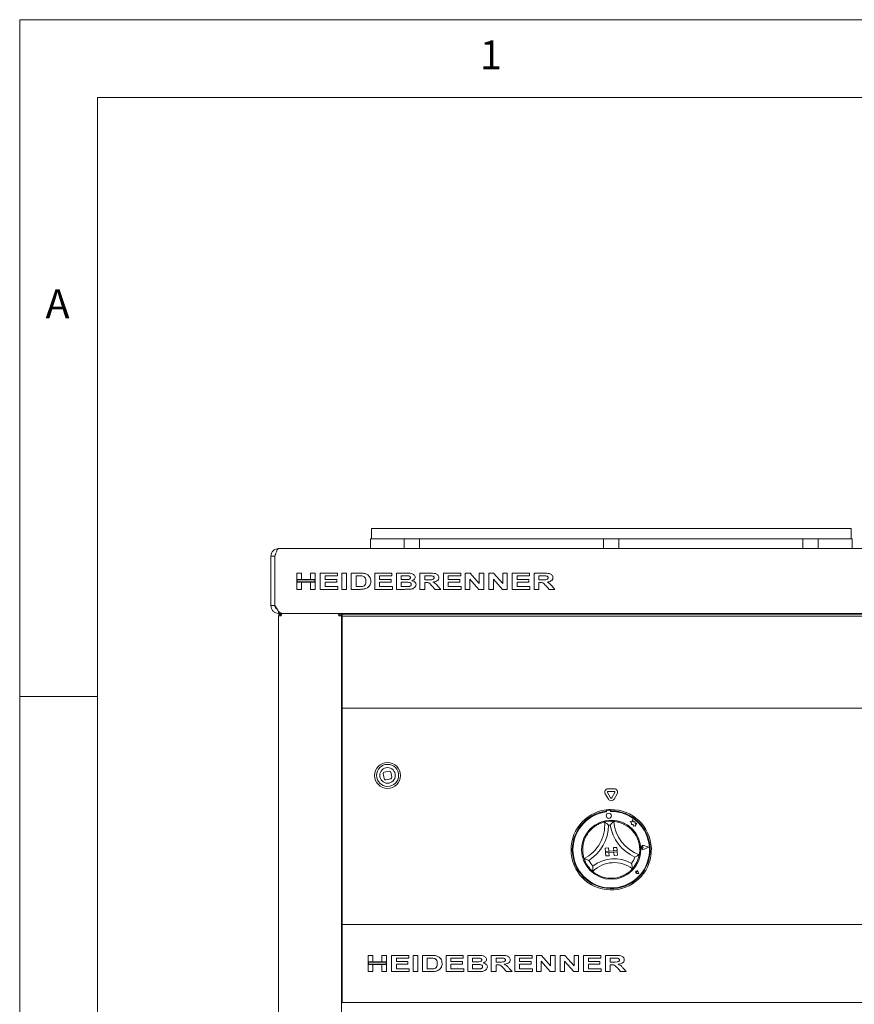
# Paper-space layout 'Blatt2' of a CAD drawing. Units: millimetres. Extents: x 5 to 415, y 5 to 292.
# Drawn here: x 5 to 59, y 229 to 292 of the extents above; entities that cross this region are included whole.
import ezdxf

# ---------------------------------------------------------------- set-up
doc = ezdxf.new("R2010")
doc.units = ezdxf.units.MM
doc.styles.add('SLDTEXTSTYLE0', font='TXT', dxfattribs={"width": 0.75})

psp = doc.layouts.new('Blatt2')

# ---------------------------------------------------------------- linework, layer by layer
at = {"color": 7, "linetype": 'Continuous', "lineweight": 0}
for p, q in [((415, 292), (5, 292)), ((5, 292), (5, 5)), ((410, 287), (10, 287)), ((10, 287), (10, 10)), ((10, 248.5), (5, 248.5))]:
    psp.add_line(p, q, dxfattribs=at)
at = {"color": 7, "linetype": 'Continuous', "lineweight": 15}
for p, q in [((27.60264, 258.64209), (27.60264, 259.30875)), ((27.60264, 259.30875), (27.7693, 259.30875)), ((27.7693, 259.30875), (32.95027, 259.30875)), ((32.95027, 259.30875), (33.06812, 259.30875)), ((33.06812, 259.30875), (33.80382, 259.30875)), ((33.80382, 259.30875), (33.92168, 259.30875)), ((33.92168, 259.30875), (52.11694, 259.30875)), ((52.11694, 259.30875), (52.23479, 259.30875)), ((52.97049, 259.30875), (52.23479, 259.30875)), ((52.97049, 259.30875), (53.08834, 259.30875)), ((53.08834, 259.30875), (58.2693, 259.30875)), ((58.2693, 259.30875), (58.43597, 259.30875)), ((58.43597, 259.30875), (58.43597, 258.64209)), ((27.54014, 258.01705), (27.54014, 258.64209)), ((27.54014, 258.64209), (27.60264, 258.64209)), ((27.7693, 258.64209), (27.60264, 258.64209)), ((27.7693, 258.64209), (29.7433, 258.64209)), ((29.7068, 258.01705), (29.7068, 258.64209)), ((29.7433, 258.64209), (29.87347, 258.64209)), ((29.87347, 258.64209), (30.54014, 258.64209)), ((30.54014, 258.64209), (30.67032, 258.64209)), ((30.67032, 258.64209), (32.95027, 258.64209)), ((30.70681, 258.64209), (30.70681, 258.01705)), ((33.06812, 258.64209), (32.95027, 258.64209)), ((33.06812, 258.64209), (33.80382, 258.64209)), ((33.92168, 258.64209), (33.80382, 258.64209)), ((33.92168, 258.64209), (42.5193, 258.64209)), ((42.5193, 258.01705), (42.5193, 258.64209)), ((42.5193, 258.64209), (42.68597, 258.64209)), ((42.68597, 258.64209), (43.35264, 258.64209)), ((43.35264, 258.64209), (43.51931, 258.64209)), ((43.51931, 258.64209), (52.11694, 258.64209)), ((43.51931, 258.64209), (43.51931, 258.01705)), ((52.23479, 258.64209), (52.11694, 258.64209)), ((52.97049, 258.64209), (52.23479, 258.64209)), ((53.08834, 258.64209), (52.97049, 258.64209)), ((53.08834, 258.64209), (55.3683, 258.64209)), ((55.33181, 258.01705), (55.33181, 258.64209)), ((55.3683, 258.64209), (55.49847, 258.64209)), ((55.49847, 258.64209), (56.16514, 258.64209)), ((56.16514, 258.64209), (56.29532, 258.64209)), ((56.29532, 258.64209), (58.2693, 258.64209)), ((56.33181, 258.64209), (56.33181, 258.01705)), ((58.43597, 258.64209), (58.2693, 258.64209)), ((58.43597, 258.64209), (58.49847, 258.64209)), ((58.49847, 258.64209), (58.49847, 258.01705)), ((21.64347, 258.01705), (21.64383, 258.01705)), ((21.64383, 258.01705), (158.14329, 258.01705)), ((21.39347, 257.51705), (21.14347, 257.51705)), ((21.14347, 257.51705), (21.14347, 254.35039)), ((21.39347, 257.51705), (21.39347, 254.35039)), ((21.40716, 254.35039), (21.40716, 257.51705)), ((22.81014, 256.43452), (23.1173, 256.43452)), ((22.81014, 256.02052), (22.81014, 256.43452)), ((23.1173, 256.43452), (23.1173, 256.02052)), ((23.69155, 256.43452), (23.9987, 256.43452)), ((23.69155, 256.02052), (23.69155, 256.43452)), ((23.9987, 256.43452), (23.9987, 256.02052)), ((24.31922, 255.39285), (24.31922, 256.43452)), ((24.31922, 256.43452), (25.42766, 256.43452)), ((25.42766, 256.43452), (25.42766, 256.26091)), ((25.70811, 255.39285), (25.70811, 256.43452)), ((25.70811, 256.43452), (26.01527, 256.43452)), ((26.01527, 256.43452), (26.01527, 255.39285)), ((26.30907, 256.43452), (26.86162, 256.43452)), ((26.30907, 255.39285), (26.30907, 256.43452)), ((27.81815, 255.39285), (27.81815, 256.43452)), ((27.81815, 256.43452), (28.92659, 256.43452)), ((28.92659, 256.43452), (28.92659, 256.26091)), ((29.22039, 255.39285), (29.22039, 256.43452)), ((29.22039, 256.43452), (29.8297, 256.43452)), ((30.72947, 255.39285), (30.72947, 256.43452)), ((30.72947, 256.43452), (31.3609, 256.43452)), ((32.23856, 255.39285), (32.23856, 256.43452)), ((32.23856, 256.43452), (33.347, 256.43452)), ((33.347, 256.43452), (33.347, 256.26091)), ((33.6408, 255.39285), (33.6408, 256.43452)), ((33.6408, 256.43452), (33.94733, 256.43452)), ((33.94733, 256.43452), (34.53556, 255.7672)), ((34.53556, 256.43452), (34.82937, 256.43452)), ((34.53556, 255.7672), (34.53556, 256.43452)), ((34.82937, 256.43452), (34.82937, 255.39285)), ((35.14988, 255.39285), (35.14988, 256.43452)), ((35.14988, 256.43452), (35.45642, 256.43452)), ((35.45642, 256.43452), (36.04465, 255.7672)), ((36.04465, 255.7672), (36.04465, 256.43452)), ((36.04465, 256.43452), (36.33845, 256.43452)), ((36.33845, 256.43452), (36.33845, 255.39285)), ((36.65896, 255.39285), (36.65896, 256.43452)), ((36.65896, 256.43452), (37.7674, 256.43452)), ((37.7674, 256.43452), (37.7674, 256.26091)), ((38.06121, 255.39285), (38.06121, 256.43452)), ((38.06121, 256.43452), (38.69264, 256.43452)), ((23.1173, 256.02052), (22.81014, 256.02052)), ((23.9987, 256.02052), (22.81014, 256.02052)), ((22.81014, 256.02052), (22.81014, 255.84692)), ((22.81014, 255.39285), (22.81014, 255.84692)), ((22.81014, 255.84692), (23.1173, 255.84692)), ((22.81014, 255.84692), (23.9987, 255.84692)), ((22.83514, 255.99552), (22.83514, 255.87191)), ((23.97371, 255.99552), (22.83514, 255.99552)), ((22.83514, 255.87191), (23.97371, 255.87191)), ((23.1173, 255.84692), (23.1173, 255.39285)), ((23.9987, 256.02052), (23.69155, 256.02052)), ((23.69155, 255.84692), (23.9987, 255.84692)), ((23.69155, 255.39285), (23.69155, 255.84692)), ((23.97371, 255.87191), (23.97371, 255.99552)), ((23.9987, 255.84692), (23.9987, 256.02052)), ((23.9987, 255.84692), (23.9987, 255.39285)), ((25.42766, 256.26091), (24.62638, 256.26091)), ((24.62638, 256.26091), (24.62638, 256.03388)), ((24.62638, 256.03388), (25.37424, 256.03388)), ((25.37424, 255.86027), (24.62638, 255.86027)), ((24.62638, 255.86027), (24.62638, 255.56647)), ((25.37424, 256.03388), (25.37424, 255.86027)), ((26.75228, 256.26091), (26.61623, 256.26091)), ((26.61623, 256.26091), (26.61623, 255.56647)), ((28.12531, 256.26091), (28.12531, 256.03388)), ((28.92659, 256.26091), (28.12531, 256.26091)), ((28.12531, 256.03388), (28.87317, 256.03388)), ((28.87317, 255.86027), (28.12531, 255.86027)), ((28.12531, 255.86027), (28.12531, 255.56647)), ((28.87317, 256.03388), (28.87317, 255.86027)), ((29.70221, 256.26091), (29.52755, 256.26091)), ((29.52755, 256.26091), (29.52755, 256.02052)), ((29.52755, 256.02052), (29.72683, 256.02052)), ((29.52755, 255.84692), (29.52755, 255.56647)), ((29.77232, 255.84692), (29.52755, 255.84692)), ((31.26888, 256.26091), (31.03663, 256.26091)), ((31.03663, 256.26091), (31.03663, 256.00717)), ((31.03663, 256.00717), (31.25678, 256.00717)), ((31.03663, 255.83356), (31.03663, 255.39285)), ((31.09777, 255.83356), (31.03663, 255.83356)), ((33.347, 256.26091), (32.54572, 256.26091)), ((32.54572, 256.26091), (32.54572, 256.03388)), ((32.54572, 256.03388), (33.29358, 256.03388)), ((33.29358, 255.86027), (32.54572, 255.86027)), ((32.54572, 255.86027), (32.54572, 255.56647)), ((33.29358, 256.03388), (33.29358, 255.86027)), ((34.51407, 255.39285), (33.93461, 256.05037)), ((33.93461, 256.05037), (33.93461, 255.39285)), ((36.02315, 255.39285), (35.44369, 256.05037)), ((35.44369, 256.05037), (35.44369, 255.39285)), ((37.7674, 256.26091), (36.96612, 256.26091)), ((36.96612, 256.26091), (36.96612, 256.03388)), ((36.96612, 256.03388), (37.71399, 256.03388)), ((37.71399, 255.86027), (36.96612, 255.86027)), ((36.96612, 255.86027), (36.96612, 255.56647)), ((37.71399, 256.03388), (37.71399, 255.86027)), ((38.60061, 256.26091), (38.36837, 256.26091)), ((38.36837, 256.26091), (38.36837, 256.00717)), ((38.36837, 256.00717), (38.58851, 256.00717)), ((38.36837, 255.83356), (38.36837, 255.39285)), ((38.42951, 255.83356), (38.36837, 255.83356)), ((23.1173, 255.39285), (22.81014, 255.39285)), ((23.9987, 255.39285), (23.69155, 255.39285)), ((25.45437, 255.39285), (24.31922, 255.39285)), ((24.62638, 255.56647), (25.45437, 255.56647)), ((25.45437, 255.56647), (25.45437, 255.39285)), ((26.01527, 255.39285), (25.70811, 255.39285)), ((26.87811, 255.39285), (26.30907, 255.39285)), ((26.61623, 255.56647), (26.84221, 255.56647)), ((28.9533, 255.39285), (27.81815, 255.39285)), ((28.12531, 255.56647), (28.9533, 255.56647)), ((28.9533, 255.56647), (28.9533, 255.39285)), ((29.73059, 255.39285), (29.22039, 255.39285)), ((29.52755, 255.56647), (29.80821, 255.56647)), ((31.03663, 255.39285), (30.72947, 255.39285)), ((31.70437, 255.39285), (31.49904, 255.6226)), ((32.06495, 255.39285), (31.70437, 255.39285)), ((31.88487, 255.59902), (32.06495, 255.39285)), ((33.37371, 255.39285), (32.23856, 255.39285)), ((32.54572, 255.56647), (33.37371, 255.56647)), ((33.37371, 255.56647), (33.37371, 255.39285)), ((33.93461, 255.39285), (33.6408, 255.39285)), ((34.82937, 255.39285), (34.51407, 255.39285)), ((35.44369, 255.39285), (35.14988, 255.39285)), ((36.33845, 255.39285), (36.02315, 255.39285)), ((37.79412, 255.39285), (36.65896, 255.39285)), ((36.96612, 255.56647), (37.79412, 255.56647)), ((37.79412, 255.56647), (37.79412, 255.39285)), ((38.36837, 255.39285), (38.06121, 255.39285)), ((39.0361, 255.39285), (38.83077, 255.6226)), ((39.39668, 255.39285), (39.0361, 255.39285)), ((39.2166, 255.59902), (39.39668, 255.39285)), ((21.14347, 254.35039), (21.39347, 254.35039)), ((21.64347, 253.98088), (21.64347, 253.85039)), ((21.64347, 253.85039), (23.0218, 253.85039)), ((21.81044, 253.85039), (21.81044, 253.76705)), ((21.82047, 253.76705), (21.81044, 253.76705)), ((21.84928, 253.85039), (157.93785, 253.85039)), ((23.0218, 253.85039), (23.7243, 253.85039)), ((23.76877, 253.85039), (23.7243, 253.85039)), ((156.01877, 253.85039), (23.76877, 253.85039)), ((25.48127, 253.85039), (25.48127, 253.80081)), ((25.51877, 253.76705), (25.49385, 253.76705)), ((25.51877, 253.76705), (25.51877, 253.85039)), ((25.72711, 253.799), (154.06044, 253.799)), ((25.72711, 253.799), (25.72711, 253.674)), ((25.76877, 253.799), (25.76877, 253.85039)), ((30.43544, 253.799), (30.43544, 253.85039)), ((30.51877, 253.85039), (30.51877, 253.799)), ((30.76877, 253.85039), (30.76877, 253.799)), ((30.8521, 253.85039), (30.8521, 253.799)), ((47.36401, 253.799), (47.36401, 253.85039)), ((47.44734, 253.85039), (47.44734, 253.799)), ((47.69734, 253.85039), (47.69734, 253.799)), ((47.78067, 253.85039), (47.78067, 253.799)), ((21.81044, 253.68372), (21.64377, 253.68372)), ((21.64377, 199.85039), (21.64377, 253.68372)), ((25.68544, 253.68372), (25.51877, 253.68372)), ((25.68544, 199.85039), (25.68544, 253.68372)), ((25.72711, 253.674), (154.06044, 253.674)), ((25.72711, 253.674), (25.72711, 253.5273)), ((25.72711, 253.5273), (25.72711, 248.06046)), ((25.72711, 252.22539), (25.68544, 252.22539)), ((25.72711, 247.76705), (25.72711, 248.06046)), ((154.06044, 247.76705), (25.72711, 247.76705)), ((25.72711, 247.76705), (25.72711, 247.64205)), ((25.72711, 247.64205), (25.72711, 233.97539)), ((28.76453, 243.70885), (28.43625, 243.65101)), ((28.9189, 243.31296), (28.86106, 243.64124)), ((28.36864, 243.55448), (28.42649, 243.2262)), ((28.52301, 243.15859), (28.85129, 243.21643)), ((42.78253, 242.34291), (42.98268, 241.99622)), ((43.21893, 242.57207), (42.81861, 242.57207)), ((43.21893, 242.40541), (42.81861, 242.40541)), ((43.05486, 241.99622), (43.25501, 242.34291)), ((42.63819, 242.25957), (42.83835, 241.91289)), ((43.19919, 241.91289), (43.39935, 242.25957)), ((42.69065, 241.22113), (42.69656, 241.13787)), ((42.71243, 241.14324), (42.71563, 241.09829)), ((42.92559, 241.20018), (42.75103, 241.18776)), ((42.97331, 241.11663), (42.97011, 241.16158)), ((42.98159, 241.24179), (42.9875, 241.15852)), ((44.36714, 240.45273), (44.23011, 240.47869)), ((44.23011, 240.47869), (44.30698, 240.42929)), ((44.3963, 240.60668), (44.36714, 240.45273)), ((44.44745, 240.45694), (44.3963, 240.60668)), ((44.5696, 240.44725), (44.44745, 240.45694)), ((44.56165, 240.34706), (44.5696, 240.44725)), ((44.30698, 240.42929), (44.31828, 240.27058)), ((44.31828, 240.27058), (44.42899, 240.28508)), ((44.42899, 240.28508), (44.44293, 240.17863)), ((44.44293, 240.17863), (44.53543, 240.19074)), ((44.53543, 240.19074), (44.59034, 240.18034)), ((44.66069, 240.36003), (44.56165, 240.34706)), ((44.58584, 240.24354), (44.66069, 240.36003)), ((44.59034, 240.18034), (44.58584, 240.24354)), ((42.63586, 238.75685), (42.84367, 238.7716)), ((42.63586, 238.75685), (42.65061, 238.54904)), ((43.39873, 238.60215), (42.65061, 238.54904)), ((42.65061, 238.54904), (42.85842, 238.56379)), ((42.65061, 238.54904), (42.65651, 238.46592)), ((42.84367, 238.7716), (42.85842, 238.56379)), ((43.38398, 238.80996), (43.17617, 238.79521)), ((43.17617, 238.79521), (43.19092, 238.5874)), ((43.39873, 238.60215), (43.19092, 238.5874)), ((43.38398, 238.80996), (43.39873, 238.60215)), ((43.39873, 238.60215), (43.40463, 238.51903)), ((45.08194, 238.80558), (45.02448, 238.83935)), ((45.08194, 238.80558), (45.02984, 238.76401)), ((45.43765, 238.8309), (45.11845, 238.92693)), ((45.44467, 238.8314), (45.11917, 238.92932)), ((45.43765, 238.8309), (45.13527, 238.69062)), ((45.44467, 238.8314), (45.13632, 238.68835)), ((42.65651, 238.46592), (43.40463, 238.51903)), ((42.65651, 238.46592), (42.86432, 238.48067)), ((42.67127, 238.2581), (42.65651, 238.46592)), ((42.67127, 238.2581), (42.87908, 238.27286)), ((42.87908, 238.27286), (42.86432, 238.48067)), ((43.40463, 238.51903), (43.19682, 238.50427)), ((43.21158, 238.29646), (43.19682, 238.50427)), ((43.41938, 238.31122), (43.21158, 238.29646)), ((43.41938, 238.31122), (43.40463, 238.51903)), ((44.67149, 237.22565), (44.62992, 237.2286)), ((44.78613, 237.12625), (44.66088, 237.14216)), ((44.78499, 237.12723), (44.66099, 237.14298)), ((44.67149, 237.22565), (44.66268, 237.26638)), ((44.78499, 237.12723), (44.75183, 237.24776)), ((44.78613, 237.12625), (44.75264, 237.24798)), ((25.72711, 233.97539), (25.72711, 233.85039)), ((25.72711, 233.60039), (25.72711, 233.85039)), ((25.72711, 233.85039), (154.06044, 233.85039)), ((25.72711, 229.10039), (25.72711, 233.60039)), ((25.68544, 231.97539), (25.72711, 231.97539)), ((25.68544, 231.93372), (25.72711, 231.93372)), ((27.39377, 231.87122), (27.70093, 231.87122)), ((27.39377, 231.45722), (27.39377, 231.87122)), ((27.70093, 231.87122), (27.70093, 231.45722)), ((28.27518, 231.45722), (28.27518, 231.87122)), ((28.27518, 231.87122), (28.58234, 231.87122)), ((28.58234, 231.87122), (28.58234, 231.45722)), ((28.90285, 230.82955), (28.90285, 231.87122)), ((28.90285, 231.87122), (30.01129, 231.87122)), ((30.01129, 231.69761), (29.21001, 231.69761)), ((29.21001, 231.69761), (29.21001, 231.47058)), ((30.01129, 231.87122), (30.01129, 231.69761)), ((30.29174, 230.82955), (30.29174, 231.87122)), ((30.29174, 231.87122), (30.5989, 231.87122)), ((30.5989, 231.87122), (30.5989, 230.82955)), ((30.8927, 231.87122), (31.44525, 231.87122)), ((30.8927, 230.82955), (30.8927, 231.87122)), ((31.33591, 231.69761), (31.19986, 231.69761)), ((31.19986, 231.69761), (31.19986, 231.00316)), ((32.40178, 231.87122), (33.51023, 231.87122)), ((32.40178, 230.82955), (32.40178, 231.87122)), ((32.70894, 231.69761), (32.70894, 231.47058)), ((33.51023, 231.69761), (32.70894, 231.69761)), ((33.51023, 231.87122), (33.51023, 231.69761)), ((33.80403, 231.87122), (34.41333, 231.87122)), ((33.80403, 230.82955), (33.80403, 231.87122)), ((34.28584, 231.69761), (34.11118, 231.69761)), ((34.11118, 231.69761), (34.11118, 231.45722)), ((35.31311, 230.82955), (35.31311, 231.87122)), ((35.31311, 231.87122), (35.94453, 231.87122)), ((35.85251, 231.69761), (35.62026, 231.69761)), ((35.62026, 231.69761), (35.62026, 231.44387)), ((36.82219, 231.87122), (37.93063, 231.87122)), ((36.82219, 230.82955), (36.82219, 231.87122)), ((37.93063, 231.69761), (37.12935, 231.69761)), ((37.12935, 231.69761), (37.12935, 231.47058)), ((37.93063, 231.87122), (37.93063, 231.69761)), ((38.22443, 230.82955), (38.22443, 231.87122)), ((38.22443, 231.87122), (38.53096, 231.87122)), ((38.53096, 231.87122), (39.1192, 231.2039)), ((39.1192, 231.2039), (39.1192, 231.87122)), ((39.1192, 231.87122), (39.413, 231.87122)), ((39.413, 231.87122), (39.413, 230.82955)), ((39.73352, 230.82955), (39.73352, 231.87122)), ((39.73352, 231.87122), (40.04005, 231.87122)), ((40.04005, 231.87122), (40.62828, 231.2039)), ((40.62828, 231.2039), (40.62828, 231.87122)), ((40.62828, 231.87122), (40.92208, 231.87122)), ((40.92208, 231.87122), (40.92208, 230.82955)), ((41.2426, 230.82955), (41.2426, 231.87122)), ((41.2426, 231.87122), (42.35103, 231.87122)), ((42.35103, 231.69761), (41.54975, 231.69761)), ((41.54975, 231.69761), (41.54975, 231.47058)), ((42.35103, 231.87122), (42.35103, 231.69761)), ((42.64484, 230.82955), (42.64484, 231.87122)), ((42.64484, 231.87122), (43.27627, 231.87122)), ((43.18424, 231.69761), (42.952, 231.69761)), ((42.952, 231.69761), (42.952, 231.44387)), ((27.70093, 231.45722), (27.39377, 231.45722)), ((28.58234, 231.45722), (27.39377, 231.45722)), ((27.39377, 231.45722), (27.39377, 231.28361)), ((27.39377, 230.82955), (27.39377, 231.28361)), ((27.39377, 231.28361), (27.70093, 231.28361)), ((27.39377, 231.28361), (28.58234, 231.28361)), ((27.41877, 231.43222), (27.41877, 231.30861)), ((28.55734, 231.43222), (27.41877, 231.43222)), ((27.41877, 231.30861), (28.55734, 231.30861)), ((27.70093, 231.28361), (27.70093, 230.82955)), ((28.58234, 231.45722), (28.27518, 231.45722)), ((28.27518, 231.28361), (28.58234, 231.28361)), ((28.27518, 230.82955), (28.27518, 231.28361)), ((28.55734, 231.30861), (28.55734, 231.43222)), ((28.58234, 231.28361), (28.58234, 231.45722)), ((28.58234, 231.28361), (28.58234, 230.82955)), ((29.21001, 231.47058), (29.95787, 231.47058)), ((29.95787, 231.29697), (29.21001, 231.29697)), ((29.21001, 231.29697), (29.21001, 231.00316)), ((29.21001, 231.00316), (30.038, 231.00316)), ((29.95787, 231.47058), (29.95787, 231.29697)), ((30.038, 231.00316), (30.038, 230.82955)), ((31.19986, 231.00316), (31.42585, 231.00316)), ((32.70894, 231.47058), (33.4568, 231.47058)), ((33.4568, 231.29697), (32.70894, 231.29697)), ((32.70894, 231.29697), (32.70894, 231.00316)), ((32.70894, 231.00316), (33.53693, 231.00316)), ((33.4568, 231.47058), (33.4568, 231.29697)), ((33.53693, 231.00316), (33.53693, 230.82955)), ((34.11118, 231.45722), (34.31046, 231.45722)), ((34.35595, 231.28361), (34.11118, 231.28361)), ((34.11118, 231.28361), (34.11118, 231.00316)), ((34.11118, 231.00316), (34.39184, 231.00316)), ((35.62026, 231.44387), (35.84041, 231.44387)), ((35.6814, 231.27026), (35.62026, 231.27026)), ((35.62026, 231.27026), (35.62026, 230.82955)), ((36.288, 230.82955), (36.08267, 231.0593)), ((36.4685, 231.03572), (36.64858, 230.82955)), ((37.12935, 231.47058), (37.87721, 231.47058)), ((37.12935, 231.29697), (37.12935, 231.00316)), ((37.87721, 231.29697), (37.12935, 231.29697)), ((37.12935, 231.00316), (37.95734, 231.00316)), ((37.87721, 231.47058), (37.87721, 231.29697)), ((37.95734, 231.00316), (37.95734, 230.82955)), ((39.0977, 230.82955), (38.51824, 231.48706)), ((38.51824, 231.48706), (38.51824, 230.82955)), ((40.60678, 230.82955), (40.02732, 231.48706)), ((40.02732, 231.48706), (40.02732, 230.82955)), ((41.54975, 231.47058), (42.29762, 231.47058)), ((41.54975, 231.29697), (41.54975, 231.00316)), ((42.29762, 231.29697), (41.54975, 231.29697)), ((41.54975, 231.00316), (42.37774, 231.00316)), ((42.29762, 231.47058), (42.29762, 231.29697)), ((42.37774, 231.00316), (42.37774, 230.82955)), ((42.952, 231.44387), (43.17214, 231.44387)), ((43.01314, 231.27026), (42.952, 231.27026)), ((42.952, 231.27026), (42.952, 230.82955)), ((43.61973, 230.82955), (43.4144, 231.0593)), ((43.80023, 231.03572), (43.98031, 230.82955)), ((27.70093, 230.82955), (27.39377, 230.82955)), ((28.58234, 230.82955), (28.27518, 230.82955)), ((30.038, 230.82955), (28.90285, 230.82955)), ((30.5989, 230.82955), (30.29174, 230.82955)), ((31.46174, 230.82955), (30.8927, 230.82955)), ((33.53693, 230.82955), (32.40178, 230.82955)), ((34.31422, 230.82955), (33.80403, 230.82955)), ((35.62026, 230.82955), (35.31311, 230.82955)), ((36.64858, 230.82955), (36.288, 230.82955)), ((37.95734, 230.82955), (36.82219, 230.82955)), ((38.51824, 230.82955), (38.22443, 230.82955)), ((39.413, 230.82955), (39.0977, 230.82955)), ((40.02732, 230.82955), (39.73352, 230.82955)), ((40.92208, 230.82955), (40.60678, 230.82955)), ((42.37774, 230.82955), (41.2426, 230.82955)), ((42.952, 230.82955), (42.64484, 230.82955)), ((43.98031, 230.82955), (43.61973, 230.82955)), ((25.72711, 230.26705), (25.68544, 230.26705)), ((25.72711, 228.85039), (25.72711, 229.10039)), ((25.68544, 229.01705), (25.72711, 229.01705)), ((154.06044, 228.85039), (25.72711, 228.85039))]:
    psp.add_line(p, q, dxfattribs=at)
at = {"color": 7, "linetype": 'Continuous', "lineweight": 15, "flags": 128}
for points in [[(21.40716, 257.45633), (21.40148, 257.43167), (21.39347, 257.35039)], [(21.39347, 254.68372), (21.40148, 254.60243), (21.40716, 254.57778)]]:
    psp.add_lwpolyline(points, dxfattribs=at)
at = {"color": 7, "linetype": 'Continuous', "lineweight": 15}
for centre, radius in [((28.64377, 243.43372), 0.83333), ((28.64377, 243.43372), 0.70833), ((28.64377, 243.43372), 0.5), ((43.01877, 238.65872), 1.9), ((42.86346, 240.8407), 0.16667)]:
    psp.add_circle(centre, radius, dxfattribs=at)
for centre, radius, start, end in [((28.45071, 243.56894), 0.08333, 99.992673, 189.992673), ((28.77899, 243.62678), 0.08333, 9.992673, 99.992673), ((28.50855, 243.24066), 0.08333, 189.992673, 279.992673), ((28.83683, 243.2985), 0.08333, 279.992673, 9.992673), ((42.81861, 242.36374), 0.20833, 90, 210), ((42.81861, 242.36374), 0.04167, 90, 210), ((43.21893, 242.36374), 0.20833, 330, 90), ((43.21893, 242.36374), 0.04167, 330, 90), ((43.01877, 242.01705), 0.20833, 210, 330), ((43.01877, 242.01705), 0.04167, 210, 330), ((43.01877, 238.65872), 2.58333, 97.2970409, 90.8247218), ((43.01877, 238.65872), 2.5, 97.4050336, 90.7167292), ((43.01877, 238.65872), 2.45833, 97.0833178, 91.0596316), ((43.01877, 238.65872), 2.58333, 90.8247218, 97.2970409), ((42.75399, 241.1462), 0.04167, 94.0714747, 184.0714747), ((42.92855, 241.15862), 0.04167, 4.0714747, 94.0714747), ((43.01877, 238.65872), 1.83333, 84.9067481, 103.2150147), ((45.63533, 240.65902), 2.45998, 184.0608814, 250.7333682), ((43.01877, 238.65872), 1.83333, 133.9532468, 167.4960291), ((40.14586, 240.2693), 2.45998, 297.3883945, 4.0608814), ((40.14586, 240.2693), 2.70998, 302.2035579, 359.245718), ((43.01877, 238.65872), 1.58333, 92.2066699, 95.9150929), ((45.63533, 240.65902), 2.70998, 188.8760447, 245.9182049), ((43.01877, 238.65872), 1.83333, 20.6257336, 54.168516), ((45.08194, 238.80558), 0.12922, 73.256052, 294.8868973), ((45.08194, 238.80558), 0.12672, 73.256052, 294.8868973), ((45.00125, 238.79983), 0.04583, 59.5574838, 308.5854655), ((43.01877, 238.65872), 1.83333, 198.2342612, 229.8875015), ((43.01877, 238.65872), 1.58333, 205.534183, 222.0532189), ((43.21483, 235.8971), 2.18524, 59.2394826, 128.8822801), ((43.01877, 238.65872), 1.58333, 326.0685439, 342.5875797), ((43.01877, 238.65872), 1.83333, 318.2342612, 349.8875015), ((43.21483, 235.8971), 1.93524, 52.750394, 135.3713687), ((44.67149, 237.22565), 0.08417, 15.3814071, 262.7615422), ((44.67149, 237.22565), 0.08333, 15.3814071, 262.7615422), ((44.63214, 237.25977), 0.03125, 12.201577, 265.9413723), ((43.01877, 238.65872), 1.83333, 259.2006062, 288.9211566)]:
    psp.add_arc(centre, radius, start, end, dxfattribs=at)
for points, knots in [([(21.64347, 258.01705), (21.57795, 258.00954), (21.44692, 257.99451), (21.28164, 257.87888), (21.16602, 257.71361), (21.15099, 257.58257), (21.14347, 257.51705)], [0, 0, 0, 0, 0.24999939, 0.5000015, 0.75000361, 1, 1, 1, 1]), ([(21.45763, 257.68027), (21.44037, 257.65867), (21.40239, 257.61114), (21.39662, 257.55027), (21.39347, 257.51705)], [0, 0, 0, 0, 0.454390563, 1, 1, 1, 1]), ([(21.40716, 257.51705), (21.42689, 257.58257), (21.46633, 257.71361), (21.5255, 257.87888), (21.58466, 257.99451), (21.62411, 258.00954), (21.64383, 258.01705)], [0, 0, 0, 0, 0.24999943, 0.50000145, 0.75000171, 1, 1, 1, 1]), ([(26.86162, 256.43452), (26.9151, 256.43433), (27.01058, 256.43398), (27.10509, 256.42059), (27.14666, 256.4147)], [0, 0, 0, 0, 0.560117332, 1, 1, 1, 1]), ([(27.14666, 256.4147), (27.21191, 256.39575), (27.34225, 256.35791), (27.48438, 256.22464), (27.55682, 256.06331), (27.56188, 255.95694), (27.56441, 255.90367)], [0, 0, 0, 0, 0.28012105, 0.55948972, 0.77938864, 1, 1, 1, 1]), ([(29.8297, 256.43452), (29.88922, 256.43406), (30.00815, 256.43314), (30.18772, 256.4188), (30.3245, 256.35209), (30.40872, 256.26219), (30.41779, 256.2023), (30.42232, 256.17244)], [0, 0, 0, 0, 0.25102928, 0.50157836, 0.75063068, 0.87562703, 1, 1, 1, 1]), ([(31.3609, 256.43452), (31.42152, 256.43363), (31.54267, 256.43185), (31.69512, 256.41693), (31.80866, 256.37062), (31.88049, 256.31386), (31.93477, 256.23729), (31.94143, 256.17637), (31.94475, 256.14593)], [0, 0, 0, 0, 0.25061138, 0.50080938, 0.62585624, 0.75075224, 0.87544728, 1, 1, 1, 1]), ([(38.69264, 256.43452), (38.75326, 256.43363), (38.8744, 256.43185), (39.02685, 256.41693), (39.14039, 256.37062), (39.21222, 256.31387), (39.2665, 256.23729), (39.27315, 256.17637), (39.27648, 256.14593)], [0, 0, 0, 0, 0.25061255, 0.50081172, 0.62585288, 0.75075483, 0.8754467, 1, 1, 1, 1]), ([(27.00059, 256.2509), (26.95432, 256.25454), (26.87166, 256.26106), (26.78877, 256.26095), (26.75228, 256.26091)], [0, 0, 0, 0, 0.55987697, 1, 1, 1, 1]), ([(27.25726, 255.91327), (27.25625, 255.9577), (27.25423, 256.0462), (27.19979, 256.16295), (27.10309, 256.22964), (27.0348, 256.2438), (27.00059, 256.2509)], [0, 0, 0, 0, 0.280982874, 0.559655097, 0.779397821, 1, 1, 1, 1]), ([(27.02521, 255.57648), (27.06769, 255.58607), (27.15229, 255.60516), (27.22855, 255.70634), (27.25425, 255.81283), (27.25625, 255.87976), (27.25726, 255.91327)], [0, 0, 0, 0, 0.28024171, 0.55807742, 0.77877213, 1, 1, 1, 1]), ([(27.5185, 255.68207), (27.49503, 255.64192), (27.4531, 255.57017), (27.3871, 255.52008), (27.35804, 255.49802)], [0, 0, 0, 0, 0.55965481, 1, 1, 1, 1]), ([(27.56441, 255.90367), (27.56275, 255.86077), (27.55979, 255.78416), (27.53111, 255.71326), (27.5185, 255.68207)], [0, 0, 0, 0, 0.56011154, 1, 1, 1, 1]), ([(29.962, 256.25736), (29.91352, 256.25872), (29.82694, 256.26114), (29.74032, 256.26098), (29.70221, 256.26091)], [0, 0, 0, 0, 0.55997155, 1, 1, 1, 1]), ([(29.72683, 256.02052), (29.7681, 256.02038), (29.84178, 256.02014), (29.91541, 256.02287), (29.94781, 256.02407)], [0, 0, 0, 0, 0.56002096, 1, 1, 1, 1]), ([(30.16858, 255.70377), (30.16591, 255.72334), (30.16058, 255.76252), (30.10119, 255.81872), (29.96593, 255.85052), (29.84989, 255.84836), (29.77232, 255.84692)], [0, 0, 0, 0, 0.12435323, 0.24901761, 0.49799101, 1, 1, 1, 1]), ([(29.94781, 256.02407), (29.98563, 256.02941), (30.04233, 256.03741), (30.09595, 256.07975), (30.11319, 256.11404), (30.1145, 256.13294), (30.11516, 256.14239)], [0, 0, 0, 0, 0.499971333, 0.749343981, 0.874626677, 1, 1, 1, 1]), ([(30.11516, 256.14239), (30.11387, 256.1557), (30.1113, 256.18233), (30.08666, 256.21536), (30.03797, 256.24729), (29.99332, 256.25321), (29.962, 256.25736)], [0, 0, 0, 0, 0.18667278, 0.3731561, 0.56020181, 1, 1, 1, 1]), ([(30.01604, 255.57293), (30.0364, 255.57668), (30.07708, 255.58416), (30.12848, 255.61193), (30.16372, 255.65462), (30.16696, 255.68738), (30.16858, 255.70377)], [0, 0, 0, 0, 0.28068112, 0.56068488, 0.78024488, 1, 1, 1, 1]), ([(30.47574, 255.69479), (30.46485, 255.64611), (30.44298, 255.54838), (30.32988, 255.45822), (30.2114, 255.41302), (30.13419, 255.40431), (30.09554, 255.39995)], [0, 0, 0, 0, 0.27777521, 0.55764148, 0.77862318, 1, 1, 1, 1]), ([(30.42232, 256.17244), (30.41666, 256.14091), (30.40532, 256.07764), (30.32158, 255.99395), (30.24552, 255.96447), (30.19904, 255.94645)], [0, 0, 0, 0, 0.27868109, 0.55924663, 1, 1, 1, 1]), ([(30.19904, 255.94645), (30.23593, 255.93712), (30.3096, 255.91849), (30.40064, 255.86259), (30.46471, 255.78456), (30.47206, 255.7247), (30.47574, 255.69479)], [0, 0, 0, 0, 0.28088367, 0.56095068, 0.78070118, 1, 1, 1, 1]), ([(31.49904, 255.6226), (31.46845, 255.65448), (31.40737, 255.71813), (31.31637, 255.8066), (31.2021, 255.83341), (31.13262, 255.83351), (31.09777, 255.83356)], [0, 0, 0, 0, 0.28067621, 0.56034603, 0.77952912, 1, 1, 1, 1]), ([(31.25678, 256.00717), (31.3307, 256.00597), (31.44122, 256.00418), (31.57222, 256.0275), (31.62998, 256.08059), (31.63506, 256.11805), (31.6376, 256.13675)], [0, 0, 0, 0, 0.5023767, 0.75111469, 0.87570092, 1, 1, 1, 1]), ([(31.48589, 256.25757), (31.4454, 256.25885), (31.37308, 256.26112), (31.30072, 256.26098), (31.26888, 256.26091)], [0, 0, 0, 0, 0.55995376, 1, 1, 1, 1]), ([(31.6376, 256.13675), (31.63444, 256.15692), (31.6281, 256.19736), (31.56731, 256.24339), (31.51679, 256.25219), (31.48589, 256.25757)], [0, 0, 0, 0, 0.27859983, 0.55864819, 1, 1, 1, 1]), ([(31.94475, 256.14593), (31.94317, 256.12385), (31.94001, 256.07972), (31.90276, 255.99826), (31.81681, 255.92347), (31.69171, 255.87719), (31.60433, 255.86535), (31.5606, 255.85943)], [0, 0, 0, 0, 0.12513796, 0.2501851, 0.49903018, 0.74924173, 1, 1, 1, 1]), ([(31.5606, 255.85943), (31.59645, 255.84314), (31.6681, 255.81058), (31.7788, 255.72253), (31.84462, 255.64589), (31.88487, 255.59902)], [0, 0, 0, 0, 0.28007193, 0.55979131, 1, 1, 1, 1]), ([(38.83077, 255.6226), (38.80018, 255.65448), (38.7391, 255.71813), (38.6481, 255.8066), (38.53383, 255.83341), (38.46435, 255.83351), (38.42951, 255.83356)], [0, 0, 0, 0, 0.28067904, 0.56035168, 0.7795269, 1, 1, 1, 1]), ([(38.58851, 256.00717), (38.66243, 256.00597), (38.77295, 256.00417), (38.90394, 256.0275), (38.96171, 256.08059), (38.96679, 256.11805), (38.96933, 256.13675)], [0, 0, 0, 0, 0.50237953, 0.75110816, 0.87570297, 1, 1, 1, 1]), ([(38.81763, 256.25757), (38.77713, 256.25885), (38.70481, 256.26112), (38.63245, 256.26098), (38.60061, 256.26091)], [0, 0, 0, 0, 0.55996382, 1, 1, 1, 1]), ([(38.96933, 256.13675), (38.96616, 256.15692), (38.95983, 256.19736), (38.89904, 256.24339), (38.84853, 256.25219), (38.81763, 256.25757)], [0, 0, 0, 0, 0.2786061, 0.55866077, 1, 1, 1, 1]), ([(39.27648, 256.14593), (39.27491, 256.12385), (39.27175, 256.07971), (39.23448, 255.99826), (39.14854, 255.92347), (39.02344, 255.87719), (38.93606, 255.86535), (38.89233, 255.85943)], [0, 0, 0, 0, 0.125136403, 0.250187048, 0.499031476, 0.749242382, 1, 1, 1, 1]), ([(38.89233, 255.85943), (38.92817, 255.84314), (38.99983, 255.81058), (39.11053, 255.72253), (39.17635, 255.64589), (39.2166, 255.59902)], [0, 0, 0, 0, 0.28007193, 0.55979131, 1, 1, 1, 1]), ([(26.84221, 255.56647), (26.87649, 255.56646), (26.93769, 255.56646), (26.99848, 255.57342), (27.02521, 255.57648)], [0, 0, 0, 0, 0.56013356, 1, 1, 1, 1]), ([(27.14562, 255.41497), (27.09597, 255.40732), (27.00728, 255.39364), (26.91759, 255.39309), (26.87811, 255.39285)], [0, 0, 0, 0, 0.55979696, 1, 1, 1, 1]), ([(27.35804, 255.49802), (27.32036, 255.47742), (27.25302, 255.4406), (27.17846, 255.42281), (27.14562, 255.41497)], [0, 0, 0, 0, 0.55948465, 1, 1, 1, 1]), ([(30.09554, 255.39995), (30.05421, 255.3982), (29.98612, 255.39533), (29.89121, 255.39407), (29.8109, 255.39325), (29.75736, 255.39299), (29.73059, 255.39285)], [0, 0, 0, 0, 0.3399856, 0.55998745, 0.77999714, 1, 1, 1, 1]), ([(29.80821, 255.56647), (29.84706, 255.5663), (29.91642, 255.566), (29.98561, 255.57081), (30.01604, 255.57293)], [0, 0, 0, 0, 0.56010024, 1, 1, 1, 1]), ([(21.14347, 254.35039), (21.15099, 254.28487), (21.16602, 254.15383), (21.28164, 253.98856), (21.44692, 253.87293), (21.57795, 253.8579), (21.64347, 253.85039)], [0, 0, 0, 0, 0.2499964, 0.49999862, 0.75000083, 1, 1, 1, 1]), ([(21.39347, 254.35039), (21.39731, 254.31783), (21.405, 254.25273), (21.45941, 254.17024), (21.51329, 254.13984), (21.53861, 254.12556)], [0, 0, 0, 0, 0.34641641, 0.69284039, 1, 1, 1, 1]), ([(21.84928, 253.85395), (21.837, 253.85339), (21.8022, 253.85182), (21.74488, 253.88076), (21.67734, 253.93663), (21.60979, 254.01759), (21.54225, 254.11727), (21.47471, 254.2304), (21.42968, 254.31039), (21.40716, 254.35039)], [0, 0, 0, 0, 0.08334859, 0.23612451, 0.3888974, 0.54167624, 0.69445115, 0.84722765, 1, 1, 1, 1]), ([(21.81044, 253.85039), (21.7886, 253.84788), (21.74492, 253.84287), (21.68983, 253.80433), (21.65128, 253.74924), (21.64627, 253.70556), (21.64377, 253.68372)], [0, 0, 0, 0, 0.250004702, 0.499996602, 0.749998976, 1, 1, 1, 1]), ([(21.81044, 253.76705), (21.79952, 253.7658), (21.77768, 253.76329), (21.75013, 253.74402), (21.73086, 253.71648), (21.72835, 253.69464), (21.7271, 253.68372)], [0, 0, 0, 0, 0.25001581, 0.5000151, 0.74998419, 1, 1, 1, 1]), ([(21.81044, 253.68372), (21.81289, 253.70556), (21.8178, 253.74924), (21.82517, 253.80433), (21.83253, 253.84287), (21.83744, 253.84788), (21.8399, 253.85039)], [0, 0, 0, 0, 0.25000405, 0.50001158, 0.75000863, 1, 1, 1, 1]), ([(25.44412, 253.85039), (25.44967, 253.84839), (25.46079, 253.8444), (25.47747, 253.81339), (25.49414, 253.76806), (25.50794, 253.72169), (25.51612, 253.693), (25.51877, 253.68372)], [0, 0, 0, 0, 0.2232655, 0.44657294, 0.66988367, 0.89319192, 1, 1, 1, 1]), ([(25.68544, 253.68372), (25.68293, 253.70556), (25.67792, 253.74924), (25.63938, 253.80433), (25.58429, 253.84287), (25.54061, 253.84788), (25.51877, 253.85039)], [0, 0, 0, 0, 0.250005701, 0.500012766, 0.750009255, 1, 1, 1, 1]), ([(25.6021, 253.68372), (25.60085, 253.69464), (25.59835, 253.71648), (25.57907, 253.74402), (25.55153, 253.76329), (25.52969, 253.7658), (25.51877, 253.76705)], [0, 0, 0, 0, 0.250025666, 0.500002817, 0.750011334, 1, 1, 1, 1]), ([(43.18153, 240.48481), (43.17971, 240.48304), (43.17609, 240.47949), (43.14699, 240.45058), (43.09714, 240.39939), (43.02955, 240.3259), (42.98051, 240.26844), (42.958, 240.24111), (42.9578, 240.24088)], [0, 0, 0, 0, 0.1521178, 0.30368938, 0.50560402, 0.76758806, 0.99800056, 1, 1, 1, 1]), ([(43.18153, 240.48481), (43.19044, 240.48414), (43.20826, 240.48278), (43.3469, 240.46528), (43.54634, 240.41962), (43.75646, 240.34163), (43.94093, 240.24743), (44.04161, 240.17922), (44.09201, 240.14508)], [0, 0, 0, 0, 0.18969289, 0.37948597, 0.56624315, 0.7479048, 0.87381368, 1, 1, 1, 1]), ([(41.74631, 239.97855), (41.79789, 240.02495), (41.9009, 240.11761), (42.08775, 240.24346), (42.29079, 240.34628), (42.46952, 240.41009), (42.58044, 240.43916), (42.59356, 240.44213), (42.59966, 240.44351)], [0, 0, 0, 0, 0.1437488, 0.2870253, 0.47311288, 0.65947565, 0.84156778, 1, 1, 1, 1]), ([(42.59966, 240.44351), (42.60171, 240.442), (42.6058, 240.439), (42.63868, 240.41449), (42.69527, 240.37085), (42.77259, 240.3077), (42.82917, 240.25764), (42.85538, 240.23383), (42.8556, 240.23362)], [0, 0, 0, 0, 0.15211728, 0.30368871, 0.5056014, 0.76758566, 0.99798831, 1, 1, 1, 1]), ([(44.73459, 239.30453), (44.75677, 239.23879), (44.80106, 239.10751), (44.84265, 238.8861), (44.85665, 238.65894), (44.84448, 238.46955), (44.82724, 238.35619), (44.82477, 238.34297), (44.82362, 238.33682)], [0, 0, 0, 0, 0.143748303, 0.287023872, 0.47311246, 0.659474273, 0.841567851, 1, 1, 1, 1]), ([(41.2775, 238.08506), (41.27459, 238.09351), (41.26878, 238.11042), (41.22994, 238.24465), (41.19291, 238.44587), (41.18131, 238.6697), (41.19477, 238.87639), (41.21753, 238.99585), (41.22892, 239.05565)], [0, 0, 0, 0, 0.18969335, 0.37948742, 0.56624529, 0.74790638, 0.87381301, 1, 1, 1, 1]), ([(41.59008, 237.97622), (41.58979, 237.97631), (41.55579, 237.9862), (41.48359, 238.00842), (41.38936, 238.0414), (41.32261, 238.06691), (41.28454, 238.08218), (41.27985, 238.0841), (41.2775, 238.08506)], [0, 0, 0, 0, 0.00200322, 0.23240796, 0.49439462, 0.69631118, 0.84788118, 1, 1, 1, 1]), ([(44.82362, 238.33682), (44.82143, 238.33553), (44.81705, 238.33296), (44.78153, 238.31248), (44.71905, 238.27778), (44.63041, 238.23187), (44.56213, 238.19955), (44.52983, 238.18504), (44.52955, 238.18491)], [0, 0, 0, 0, 0.15212007, 0.30368664, 0.50560317, 0.76758659, 0.99799845, 1, 1, 1, 1]), ([(41.84311, 237.59817), (41.84309, 237.59787), (41.84021, 237.56024), (41.83549, 237.48109), (41.83416, 237.37755), (41.83561, 237.30508), (41.83721, 237.26419), (41.83745, 237.25915), (41.83757, 237.25662)], [0, 0, 0, 0, 0.00196213, 0.24299044, 0.50906795, 0.7083971, 0.85388795, 1, 1, 1, 1]), ([(44.38621, 237.43756), (44.38025, 237.43073), (44.36833, 237.41706), (44.27026, 237.31487), (44.11252, 237.18188), (43.88908, 237.03454), (43.71008, 236.9631), (43.61326, 236.92445)], [0, 0, 0, 0, 0.19782617, 0.39573468, 0.59082111, 0.77868122, 1, 1, 1, 1]), ([(44.33247, 237.7749), (44.33254, 237.7746), (44.34075, 237.73777), (44.35652, 237.66007), (44.3725, 237.55776), (44.38131, 237.48581), (44.38549, 237.44511), (44.38597, 237.44008), (44.38621, 237.43756)], [0, 0, 0, 0, 0.001960746, 0.242990078, 0.509067713, 0.708393736, 0.853888248, 1, 1, 1, 1]), ([(42.67526, 236.85786), (42.61676, 236.87083), (42.4999, 236.89674), (42.30627, 236.96504), (42.11048, 237.06102), (41.95078, 237.16579), (41.85462, 237.24196), (41.84314, 237.25183), (41.83757, 237.25662)], [0, 0, 0, 0, 0.12785951, 0.2553954, 0.4444707, 0.63367268, 0.82210152, 1, 1, 1, 1]), ([(25.72711, 231.78789), (25.72685, 231.79035), (25.72631, 231.79545), (25.72186, 231.80254), (25.71484, 231.80755), (25.70627, 231.80928), (25.6977, 231.80755), (25.69068, 231.80254), (25.68622, 231.79545), (25.68569, 231.79035), (25.68544, 231.78789)], [0, 0, 0, 0, 0.11311733, 0.23427496, 0.37307888, 0.50002438, 0.62689501, 0.76569893, 0.88689616, 1, 1, 1, 1]), ([(31.58423, 231.68759), (31.53795, 231.69124), (31.4553, 231.69776), (31.3724, 231.69765), (31.33591, 231.69761)], [0, 0, 0, 0, 0.55987725, 1, 1, 1, 1]), ([(31.44525, 231.87122), (31.49873, 231.87102), (31.59422, 231.87067), (31.68872, 231.85729), (31.73029, 231.8514)], [0, 0, 0, 0, 0.560117332, 1, 1, 1, 1]), ([(31.84089, 231.34997), (31.83988, 231.3944), (31.83787, 231.4829), (31.78342, 231.59965), (31.68672, 231.66634), (31.61844, 231.6805), (31.58423, 231.68759)], [0, 0, 0, 0, 0.28098195, 0.55965796, 0.77939996, 1, 1, 1, 1]), ([(31.73029, 231.8514), (31.79555, 231.83245), (31.92588, 231.79461), (32.06801, 231.66134), (32.14046, 231.50001), (32.14551, 231.39364), (32.14805, 231.34037)], [0, 0, 0, 0, 0.28011913, 0.55948711, 0.77938233, 1, 1, 1, 1]), ([(34.54563, 231.69406), (34.49715, 231.69542), (34.41057, 231.69784), (34.32395, 231.69768), (34.28584, 231.69761)], [0, 0, 0, 0, 0.559971639, 1, 1, 1, 1]), ([(34.41333, 231.87122), (34.47286, 231.87076), (34.59178, 231.86984), (34.77136, 231.8555), (34.90813, 231.78879), (34.99235, 231.69889), (35.00142, 231.639), (35.00595, 231.60913)], [0, 0, 0, 0, 0.25102883, 0.50157752, 0.75063106, 0.87562722, 1, 1, 1, 1]), ([(34.69879, 231.57909), (34.6975, 231.5924), (34.69493, 231.61903), (34.67029, 231.65205), (34.6216, 231.68399), (34.57696, 231.68991), (34.54563, 231.69406)], [0, 0, 0, 0, 0.186673854, 0.373148633, 0.56020201, 1, 1, 1, 1]), ([(35.00595, 231.60913), (35.0003, 231.57761), (34.98895, 231.51434), (34.90521, 231.43065), (34.82915, 231.40117), (34.78268, 231.38315)], [0, 0, 0, 0, 0.27867508, 0.5592417, 1, 1, 1, 1]), ([(36.06952, 231.69427), (36.02903, 231.69554), (35.95671, 231.69782), (35.88435, 231.69767), (35.85251, 231.69761)], [0, 0, 0, 0, 0.55995374, 1, 1, 1, 1]), ([(35.94453, 231.87122), (36.00515, 231.87033), (36.1263, 231.86854), (36.27875, 231.85363), (36.39229, 231.80732), (36.46412, 231.75056), (36.5184, 231.67399), (36.52506, 231.61307), (36.52839, 231.58263)], [0, 0, 0, 0, 0.25061169, 0.50080949, 0.62585651, 0.75075479, 0.87544713, 1, 1, 1, 1]), ([(36.22123, 231.57345), (36.21807, 231.59362), (36.21173, 231.63406), (36.15094, 231.68009), (36.10043, 231.68889), (36.06952, 231.69427)], [0, 0, 0, 0, 0.27859858, 0.55865331, 1, 1, 1, 1]), ([(43.40126, 231.69427), (43.36076, 231.69554), (43.28844, 231.69782), (43.21608, 231.69767), (43.18424, 231.69761)], [0, 0, 0, 0, 0.55996381, 1, 1, 1, 1]), ([(43.27627, 231.87122), (43.33689, 231.87033), (43.45803, 231.86854), (43.61049, 231.85363), (43.72402, 231.80732), (43.79585, 231.75056), (43.85013, 231.67399), (43.85679, 231.61307), (43.86011, 231.58263)], [0, 0, 0, 0, 0.25061286, 0.50081184, 0.62585315, 0.75075738, 0.87544654, 1, 1, 1, 1]), ([(43.55296, 231.57345), (43.5498, 231.59362), (43.54346, 231.63406), (43.48267, 231.68009), (43.43216, 231.68889), (43.40126, 231.69427)], [0, 0, 0, 0, 0.27860486, 0.5586659, 1, 1, 1, 1]), ([(25.68544, 231.16289), (25.68569, 231.16042), (25.68622, 231.15532), (25.69068, 231.14823), (25.6977, 231.14322), (25.70627, 231.14149), (25.71484, 231.14322), (25.72186, 231.14823), (25.72631, 231.15532), (25.72685, 231.16042), (25.72711, 231.16289)], [0, 0, 0, 0, 0.11306736, 0.23429844, 0.37310373, 0.49997561, 0.62692237, 0.76572766, 0.88691914, 1, 1, 1, 1]), ([(31.42585, 231.00316), (31.46013, 231.00316), (31.52132, 231.00315), (31.58211, 231.01012), (31.60885, 231.01318)], [0, 0, 0, 0, 0.56013282, 1, 1, 1, 1]), ([(31.60885, 231.01318), (31.65133, 231.02277), (31.73592, 231.04186), (31.81218, 231.14304), (31.83788, 231.24953), (31.83988, 231.31646), (31.84089, 231.34997)], [0, 0, 0, 0, 0.2802429, 0.55807554, 0.77877118, 1, 1, 1, 1]), ([(32.10213, 231.11877), (32.07867, 231.07861), (32.03673, 231.00687), (31.97074, 230.95678), (31.94167, 230.93472)], [0, 0, 0, 0, 0.55965481, 1, 1, 1, 1]), ([(32.14805, 231.34037), (32.14638, 231.29747), (32.14342, 231.22086), (32.11475, 231.14996), (32.10213, 231.11877)], [0, 0, 0, 0, 0.560101, 1, 1, 1, 1]), ([(34.31046, 231.45722), (34.35173, 231.45708), (34.42541, 231.45683), (34.49904, 231.45957), (34.53144, 231.46077)], [0, 0, 0, 0, 0.56002074, 1, 1, 1, 1]), ([(34.75221, 231.14047), (34.74955, 231.16003), (34.74421, 231.19922), (34.68482, 231.25542), (34.54956, 231.28722), (34.43352, 231.28506), (34.35595, 231.28361)], [0, 0, 0, 0, 0.12435277, 0.24902056, 0.49799305, 1, 1, 1, 1]), ([(34.39184, 231.00316), (34.43069, 231.003), (34.50005, 231.0027), (34.56924, 231.00751), (34.59967, 231.00963)], [0, 0, 0, 0, 0.560100287, 1, 1, 1, 1]), ([(34.53144, 231.46077), (34.56927, 231.46611), (34.62596, 231.4741), (34.67958, 231.51645), (34.69682, 231.55074), (34.69813, 231.56963), (34.69879, 231.57909)], [0, 0, 0, 0, 0.49996584, 0.74934433, 0.8746164, 1, 1, 1, 1]), ([(34.59967, 231.00963), (34.62004, 231.01338), (34.66071, 231.02086), (34.71211, 231.04863), (34.74735, 231.09132), (34.75059, 231.12408), (34.75221, 231.14047)], [0, 0, 0, 0, 0.28068078, 0.56069238, 0.78025416, 1, 1, 1, 1]), ([(35.05937, 231.13149), (35.04848, 231.08281), (35.02661, 230.98508), (34.91351, 230.89492), (34.79504, 230.84972), (34.71782, 230.84101), (34.67918, 230.83665)], [0, 0, 0, 0, 0.277775, 0.55764108, 0.77862262, 1, 1, 1, 1]), ([(34.78268, 231.38315), (34.81956, 231.37382), (34.89323, 231.35519), (34.98428, 231.29929), (35.04834, 231.22126), (35.0557, 231.1614), (35.05937, 231.13149)], [0, 0, 0, 0, 0.28088505, 0.56095343, 0.7807001, 1, 1, 1, 1]), ([(36.08267, 231.0593), (36.05208, 231.09118), (35.99101, 231.15483), (35.90001, 231.2433), (35.78573, 231.2701), (35.71625, 231.27021), (35.6814, 231.27026)], [0, 0, 0, 0, 0.28067924, 0.56034834, 0.77952948, 1, 1, 1, 1]), ([(35.84041, 231.44387), (35.91433, 231.44267), (36.02485, 231.44088), (36.15585, 231.4642), (36.21361, 231.51729), (36.21869, 231.55474), (36.22123, 231.57345)], [0, 0, 0, 0, 0.50237828, 0.75111543, 0.875706, 1, 1, 1, 1]), ([(36.52839, 231.58263), (36.52681, 231.56055), (36.52365, 231.51642), (36.48639, 231.43496), (36.40044, 231.36017), (36.27535, 231.31389), (36.18797, 231.30205), (36.14423, 231.29613)], [0, 0, 0, 0, 0.12514258, 0.25018538, 0.49903036, 0.74924182, 1, 1, 1, 1]), ([(36.14423, 231.29613), (36.18008, 231.27984), (36.25173, 231.24728), (36.36243, 231.15923), (36.42825, 231.08258), (36.4685, 231.03572)], [0, 0, 0, 0, 0.28007072, 0.55978888, 1, 1, 1, 1]), ([(43.4144, 231.0593), (43.38381, 231.09118), (43.32274, 231.15483), (43.23174, 231.2433), (43.11746, 231.2701), (43.04798, 231.27021), (43.01314, 231.27026)], [0, 0, 0, 0, 0.28068207, 0.56035399, 0.77952725, 1, 1, 1, 1]), ([(43.17214, 231.44387), (43.24606, 231.44267), (43.35658, 231.44088), (43.48758, 231.4642), (43.54535, 231.51729), (43.55042, 231.55474), (43.55296, 231.57345)], [0, 0, 0, 0, 0.50238112, 0.7511089, 0.87570805, 1, 1, 1, 1]), ([(43.86011, 231.58263), (43.85854, 231.56055), (43.85538, 231.51641), (43.81811, 231.43496), (43.73217, 231.36017), (43.60708, 231.31389), (43.5197, 231.30205), (43.47596, 231.29613)], [0, 0, 0, 0, 0.12514103, 0.25018732, 0.49903166, 0.74924247, 1, 1, 1, 1]), ([(43.47596, 231.29613), (43.51181, 231.27984), (43.58346, 231.24728), (43.69416, 231.15923), (43.75998, 231.08258), (43.80023, 231.03572)], [0, 0, 0, 0, 0.28007072, 0.55978888, 1, 1, 1, 1]), ([(31.72925, 230.85167), (31.6796, 230.84402), (31.59092, 230.83034), (31.50122, 230.82979), (31.46174, 230.82955)], [0, 0, 0, 0, 0.559797468, 1, 1, 1, 1]), ([(31.94167, 230.93472), (31.90399, 230.91412), (31.83665, 230.8773), (31.76209, 230.85951), (31.72925, 230.85167)], [0, 0, 0, 0, 0.5594842, 1, 1, 1, 1]), ([(34.67918, 230.83665), (34.63784, 230.8349), (34.56975, 230.83202), (34.47484, 230.83077), (34.39453, 230.82995), (34.34099, 230.82969), (34.31422, 230.82955)], [0, 0, 0, 0, 0.33998564, 0.5599874, 0.77999712, 1, 1, 1, 1])]:
    psp.add_open_spline(points, degree=3, knots=knots, dxfattribs=at)

# ---------------------------------------------------------------- texts
at = {"color": 7, "linetype": 'Continuous', "lineweight": 0, "char_height": 1.85208, "attachment_point": 1, "style": 'SLDTEXTSTYLE0'}
for s, insert in [('1', (34.58333, 290.66802)), ('1', (34.58333, 290.66802)), ('A', (6.66667, 274.66802)), ('A', (6.66667, 274.66802))]:
    psp.add_mtext(s, dxfattribs=dict(at, insert=insert))

doc.saveas('drawing.dxf')
